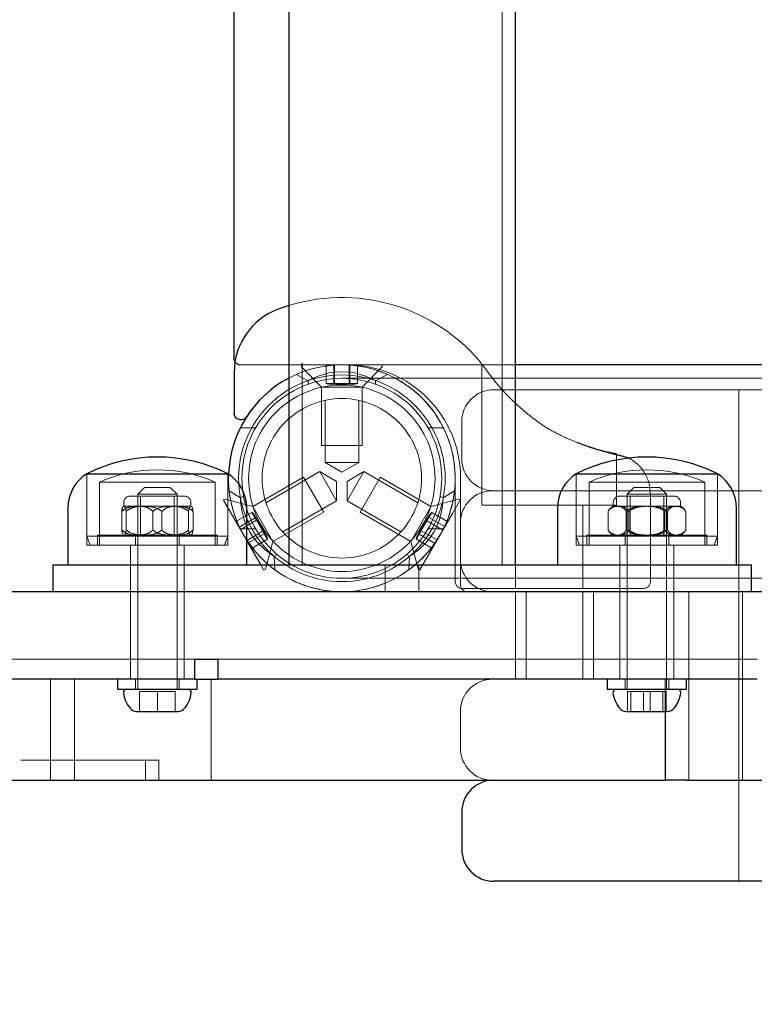
# Model space of a CAD drawing. Units: millimetres. Extents: x 18762 to 24789, y 30697 to 36858.
# Drawn here: x 20773 to 20882, y 32573 to 32720 of the extents above; entities that cross this region are included whole.
import ezdxf

# ---------------------------------------------------------------- set-up
doc = ezdxf.new("R2010")
doc.units = ezdxf.units.MM
doc.header["$LTSCALE"] = 200
doc.linetypes.add('HIDDEN', pattern=[1.905, 1.27, -0.635])
doc.layers.add('OTWORY_MONTAŻOWE', color=1, linetype='Continuous')

msp = doc.modelspace()

# ---------------------------------------------------------------- linework, layer by layer
at = {"color": 7, "linetype": 'Continuous', "lineweight": 25}
for p, q in [((20813.06, 33430.67), (20813.06, 32638.67)), ((20846.76, 32638.67), (20846.76, 33430.67)), ((20804.91, 32784.67), (20804.91, 32669.37)), ((20813.06, 32677.18), (20811.4, 32676.61)), ((20804.96, 32667.26), (20804.96, 32661.19)), ((20900.46, 32668.37), (20846.76, 32668.37)), ((20783.04, 32652.17), (20804.04, 32652.17)), ((20855.79, 32652.17), (20876.79, 32652.17)), ((20780.24, 32647.1), (20780.24, 32638.67)), ((20806.84, 32638.67), (20806.84, 32647.1)), ((20852.99, 32647.1), (20852.99, 32638.67)), ((20879.59, 32638.67), (20879.59, 32647.1)), ((20808.92, 32638.67), (20806.84, 32642.27)), ((20777.99, 32638.67), (20777.99, 32634.67)), ((20777.99, 32638.67), (20781.21, 32638.67)), ((20781.21, 32638.67), (20866.54, 32638.67)), ((20809.79, 32638.67), (20809.84, 32638.86)), ((20866.54, 32638.67), (20880.13, 32638.67)), ((20880.13, 32638.67), (20881.83, 32638.67)), ((20881.83, 32634.67), (20881.83, 32638.67)), ((21000.92, 32634.67), (20719.43, 32634.67)), ((20799.1, 32624.67), (20802.57, 32624.67)), ((20799.1, 32621.67), (20799.1, 32624.67)), ((20802.57, 32621.67), (20802.57, 32624.67)), ((20799.1, 32621.67), (20743.73, 32621.67)), ((20787.64, 32621.67), (20787.64, 32620.17)), ((20799.1, 32621.67), (20802.57, 32621.67)), ((20799.44, 32620.17), (20799.44, 32621.67)), ((20882.68, 32621.67), (20802.57, 32621.67)), ((20860.39, 32621.67), (20860.39, 32620.17)), ((20872.19, 32620.17), (20872.19, 32621.67)), ((20787.64, 32620.17), (20799.44, 32620.17)), ((20860.39, 32620.17), (20872.19, 32620.17)), ((20790.47, 32616.87), (20790.88, 32616.87)), ((20790.88, 32616.87), (20793.54, 32616.87)), ((20793.54, 32616.87), (20796.2, 32616.87)), ((20796.2, 32616.87), (20796.62, 32616.87)), ((20863.21, 32616.87), (20863.4, 32616.87)), ((20863.4, 32616.87), (20865.77, 32616.87)), ((20865.77, 32616.87), (20868.66, 32616.87)), ((20868.66, 32616.87), (20869.36, 32616.87)), ((20869.02, 32616.87), (20869.02, 32606.67)), ((20656.51, 32606.67), (20869.02, 32606.67)), ((20872.2, 32606.67), (20869.02, 32606.67)), ((20872.2, 32606.67), (20957.92, 32606.67)), ((20838.78, 32601.92), (20838.78, 32596.42)), ((21403.66, 32591.67), (20843.53, 32591.67))]:
    msp.add_line(p, q, dxfattribs=at)
at = {"color": 7, "linetype": 'HIDDEN', "lineweight": 18}
for p, q in [((20815.06, 33430.67), (20815.06, 32638.67)), ((20844.76, 32638.67), (20844.76, 33430.67)), ((20805.91, 32668.37), (20820.96, 32668.37)), ((20814.96, 32668.32), (20814.96, 32668.09)), ((20814.97, 32668.05), (20817.96, 32665.07)), ((20818.65, 32665.62), (20818.65, 32668.37)), ((20819.76, 32665.62), (20819.76, 32668.37)), ((20819.85, 32665.62), (20819.85, 32668.37)), ((20846.76, 32668.37), (20820.96, 32668.37)), ((20822.07, 32665.62), (20822.07, 32668.37)), ((20822.15, 32665.62), (20822.15, 32668.37)), ((20823.27, 32665.62), (20823.27, 32668.37)), ((20823.96, 32665.07), (20826.94, 32668.05)), ((20826.96, 32668.09), (20826.96, 32668.32)), ((20841.76, 32668.47), (20841.76, 32647.52)), ((20814.18, 32666.95), (20815.96, 32666.01)), ((20815.96, 32666.01), (20815.96, 32665.53)), ((20818.65, 32665.62), (20819.85, 32665.62)), ((20819.85, 32665.62), (20822.15, 32665.62)), ((20900.46, 32666.37), (20820.96, 32666.37)), ((20822.15, 32665.62), (20823.27, 32665.62)), ((20825.96, 32666.01), (20827.73, 32666.95)), ((20825.96, 32665.5), (20825.96, 32666.01)), ((20823.96, 32665.07), (20817.96, 32665.07)), ((20817.96, 32665.07), (20817.96, 32656.37)), ((20823.96, 32656.37), (20823.96, 32665.07)), ((20843.53, 32664.67), (21403.66, 32664.67)), ((20879.97, 32664.67), (20879.97, 32649.67)), ((20818.46, 32663.11), (20818.46, 32653.87)), ((20823.46, 32653.87), (20823.46, 32663.1)), ((20838.78, 32659.92), (20838.78, 32654.42)), ((20808.14, 32659.02), (20805.87, 32659.02)), ((20836.05, 32659.02), (20833.77, 32659.02)), ((20857.58, 32656.23), (20856.02, 32656.82)), ((20823.96, 32656.37), (20817.96, 32656.37)), ((20858.39, 32655.97), (20857.58, 32656.23)), ((20858.58, 32655.92), (20858.42, 32655.96)), ((20820.96, 32653.87), (20818.46, 32653.87)), ((20818.46, 32653.87), (20820.96, 32652.42)), ((20823.46, 32653.87), (20820.96, 32653.87)), ((20820.96, 32652.42), (20823.46, 32653.87)), ((20861.55, 32655.2), (20861.29, 32655.25)), ((20861.76, 32647.52), (20861.76, 32655.18)), ((20817.67, 32652.51), (20809.67, 32647.89)), ((20817.67, 32652.51), (20818.92, 32650.34)), ((20820.17, 32651.06), (20817.67, 32652.51)), ((20824.24, 32652.51), (20821.74, 32651.06)), ((20822.99, 32650.34), (20824.24, 32652.51)), ((20832.24, 32647.89), (20824.24, 32652.51)), ((20783.04, 32652.17), (20783.04, 32642.94)), ((20783.04, 32652.17), (20783.04, 32641.57)), ((20784.94, 32650.96), (20801.11, 32650.96)), ((20784.94, 32650.96), (20784.94, 32641.57)), ((20801.11, 32650.96), (20802.14, 32650.96)), ((20802.14, 32641.57), (20802.14, 32650.96)), ((20804.04, 32642.94), (20804.04, 32652.17)), ((20804.04, 32641.57), (20804.04, 32652.17)), ((20804.12, 32652.12), (20804.11, 32651.52)), ((20815.26, 32651.69), (20807.72, 32647.34)), ((20815.26, 32651.69), (20818.26, 32646.5)), ((20820.17, 32648.18), (20820.17, 32651.06)), ((20821.74, 32651.06), (20821.74, 32648.18)), ((20826.09, 32650.71), (20826.66, 32651.69)), ((20834.19, 32647.34), (20826.66, 32651.69)), ((20837.81, 32636.17), (20837.81, 32651.52)), ((20838.61, 32651.52), (20838.61, 32635.67)), ((20855.79, 32652.17), (20855.79, 32642.94)), ((20855.79, 32652.17), (20855.79, 32641.57)), ((20857.69, 32650.96), (20874.89, 32650.96)), ((20857.69, 32650.96), (20857.69, 32641.57)), ((20874.89, 32641.57), (20874.89, 32650.96)), ((20876.79, 32642.94), (20876.79, 32652.17)), ((20876.79, 32641.57), (20876.79, 32652.17)), ((20791.62, 32650.17), (20790.62, 32649.17)), ((20791.62, 32650.17), (20793.54, 32650.17)), ((20793.54, 32650.17), (20795.47, 32650.17)), ((20796.47, 32649.17), (20795.47, 32650.17)), ((20805.91, 32648.6), (20804.21, 32649.67)), ((20818.92, 32650.34), (20820.17, 32648.18)), ((20821.74, 32648.18), (20822.99, 32650.34)), ((20823.66, 32646.5), (20826.09, 32650.71)), ((20837.71, 32649.67), (20836.01, 32648.6)), ((20843.34, 32649.67), (21113.4, 32649.67)), ((21403.66, 32649.67), (20843.53, 32649.67)), ((20864.36, 32650.17), (20863.36, 32649.17)), ((20864.36, 32650.17), (20868.21, 32650.17)), ((20869.21, 32649.17), (20868.21, 32650.17)), ((20879.97, 32649.67), (20879.97, 32634.67)), ((20789.54, 32648.87), (20791.95, 32648.87)), ((20793.54, 32649.17), (20790.62, 32649.17)), ((20790.62, 32649.17), (20790.62, 32620.17)), ((20791.04, 32648.87), (20791.04, 32643.07)), ((20791.95, 32648.87), (20797.54, 32648.87)), ((20796.47, 32649.17), (20793.54, 32649.17)), ((20796.04, 32643.07), (20796.04, 32648.87)), ((20796.47, 32620.17), (20796.47, 32649.17)), ((20806.84, 32642.27), (20803.39, 32648.25)), ((20803.61, 32648.43), (20803.41, 32648.31)), ((20807.72, 32647.34), (20803.64, 32648.43)), ((20806.35, 32648.86), (20805.91, 32648.6)), ((20812.17, 32643.56), (20820.17, 32648.18)), ((20821.74, 32648.18), (20829.74, 32643.56)), ((20838.27, 32648.43), (20834.19, 32647.34)), ((20836.01, 32648.6), (20835.59, 32648.84)), ((20838.52, 32648.25), (20837.4, 32646.3)), ((20838.51, 32648.31), (20838.31, 32648.43)), ((20862.29, 32648.87), (20870.29, 32648.87)), ((20863.55, 32649.17), (20863.36, 32649.17)), ((20863.36, 32649.17), (20863.36, 32620.17)), ((20869.21, 32649.17), (20863.55, 32649.17)), ((20863.79, 32648.87), (20863.79, 32643.07)), ((20866.81, 32636.17), (20866.81, 32649.23)), ((20868.79, 32643.07), (20868.79, 32648.87)), ((20869.21, 32620.17), (20869.21, 32649.17)), ((20788.25, 32646.59), (20788.25, 32643.84)), ((20788.54, 32647.87), (20788.54, 32647.37)), ((20788.54, 32647.37), (20788.57, 32647.37)), ((20788.57, 32647.37), (20791.55, 32647.37)), ((20788.9, 32646.59), (20788.9, 32643.84)), ((20791.55, 32647.37), (20796.51, 32647.37)), ((20792.89, 32646.59), (20792.89, 32643.84)), ((20794.19, 32646.59), (20794.19, 32643.84)), ((20796.51, 32647.37), (20798.54, 32647.37)), ((20798.18, 32646.59), (20798.18, 32643.84)), ((20798.54, 32647.37), (20798.54, 32647.87)), ((20798.84, 32646.59), (20798.84, 32643.84)), ((20807.72, 32647.34), (20810.72, 32642.15)), ((20833.62, 32646.36), (20834.19, 32647.34)), ((20861.76, 32647.52), (20841.76, 32647.52)), ((20846.76, 32647.52), (20846.76, 32635.17)), ((20856.76, 32635.17), (20856.76, 32647.52)), ((20860.52, 32646.59), (20860.52, 32643.84)), ((20861.29, 32647.87), (20861.29, 32647.37)), ((20861.29, 32647.37), (20861.86, 32647.37)), ((20861.86, 32647.37), (20866.09, 32647.37)), ((20863.2, 32646.59), (20863.2, 32643.84)), ((20863.6, 32646.59), (20863.6, 32643.84)), ((20866.09, 32647.37), (20870.51, 32647.37)), ((20868.97, 32646.59), (20868.97, 32643.84)), ((20869.37, 32646.59), (20869.37, 32643.84)), ((20870.51, 32647.37), (20871.29, 32647.37)), ((20871.29, 32647.37), (20871.29, 32647.87)), ((20872.06, 32646.59), (20872.06, 32643.84)), ((20807.6, 32646.46), (20805.22, 32645.08)), ((20808.06, 32645.65), (20805.68, 32644.27)), ((20808.28, 32645.28), (20805.9, 32643.9)), ((20808.28, 32645.28), (20807.6, 32646.46)), ((20809.43, 32643.29), (20808.28, 32645.28)), ((20810.72, 32642.15), (20818.26, 32646.5)), ((20823.66, 32646.5), (20831.19, 32642.15)), ((20831.19, 32642.15), (20833.62, 32646.36)), ((20837.4, 32646.3), (20832.57, 32637.94)), ((20833.89, 32645.71), (20832.74, 32643.73)), ((20833.59, 32645.2), (20835.97, 32643.83)), ((20834.31, 32646.45), (20833.89, 32645.71)), ((20833.89, 32645.71), (20836.27, 32644.34)), ((20834.31, 32646.45), (20836.69, 32645.07)), ((20808.14, 32644.02), (20805.87, 32644.02)), ((20809.21, 32643.66), (20806.83, 32642.29)), ((20832.74, 32643.73), (20832.03, 32642.49)), ((20832.74, 32643.73), (20835.13, 32642.36)), ((20836.05, 32644.02), (20833.77, 32644.02)), ((20838.59, 32644.92), (20838.59, 32639.42)), ((20783.04, 32642.94), (20802.78, 32642.94)), ((20783.04, 32642.94), (20783.54, 32641.57)), ((20784.66, 32643.07), (20784.64, 32643.07)), ((20784.64, 32643.07), (20784.64, 32641.57)), ((20802.44, 32643.07), (20784.66, 32643.07)), ((20790.29, 32643.07), (20790.29, 32641.57)), ((20796.79, 32641.57), (20796.79, 32643.07)), ((20802.44, 32641.57), (20802.44, 32643.07)), ((20802.78, 32642.94), (20804.04, 32642.94)), ((20803.54, 32641.57), (20804.04, 32642.94)), ((20809.43, 32643.29), (20807.05, 32641.91)), ((20809.89, 32642.48), (20807.51, 32641.1)), ((20809.89, 32642.48), (20809.43, 32643.29)), ((20832.03, 32642.49), (20834.41, 32641.11)), ((20832.45, 32643.22), (20834.83, 32641.85)), ((20855.79, 32642.94), (20876.79, 32642.94)), ((20855.79, 32642.94), (20856.29, 32641.57)), ((20875.19, 32643.07), (20857.39, 32643.07)), ((20857.39, 32643.07), (20857.39, 32641.57)), ((20861.79, 32643.09), (20862.06, 32643.07)), ((20863.04, 32643.07), (20863.04, 32641.57)), ((20869.54, 32641.57), (20869.54, 32643.07)), ((20875.19, 32641.57), (20875.19, 32643.07)), ((20876.29, 32641.57), (20876.79, 32642.94)), ((20804.04, 32641.57), (20783.04, 32641.57)), ((20789.54, 32641.57), (20789.54, 32638.67)), ((20797.54, 32638.67), (20797.54, 32641.57)), ((20809.84, 32638.86), (20810.72, 32642.15)), ((20831.19, 32642.15), (20832.28, 32638.07)), ((20876.79, 32641.57), (20855.79, 32641.57)), ((20862.29, 32641.57), (20862.29, 32638.67)), ((20870.29, 32638.67), (20870.29, 32641.57)), ((20810.91, 32639.94), (20811.33, 32640.18)), ((20810.98, 32637.94), (20810.91, 32639.94)), ((20830.57, 32640.2), (20831.01, 32639.94)), ((20831.01, 32639.94), (20830.93, 32637.94)), ((20789.54, 32638.67), (20789.54, 32634.67)), ((20797.54, 32634.67), (20797.54, 32638.67)), ((20809.34, 32637.94), (20808.92, 32638.67)), ((20809.41, 32637.92), (20809.61, 32638.04)), ((20809.63, 32638.07), (20809.79, 32638.67)), ((20827.41, 32638.67), (20827.41, 32634.67)), ((20832.31, 32638.04), (20832.51, 32637.92)), ((20832.41, 32634.67), (20832.41, 32638.67)), ((20862.29, 32638.67), (20862.29, 32634.67)), ((20870.29, 32634.67), (20870.29, 32638.67)), ((20820.96, 32636.67), (20900.46, 32636.67)), ((20838.81, 32635.17), (20851.81, 32635.17)), ((20789.54, 32634.67), (20789.54, 32621.67)), ((20797.54, 32621.67), (20797.54, 32634.67)), ((20846.76, 32634.67), (20846.76, 32621.67)), ((20848.37, 32634.67), (20848.37, 32621.67)), ((20856.76, 32621.67), (20856.76, 32634.67)), ((20858.37, 32621.67), (20858.37, 32634.67)), ((20862.29, 32634.67), (20862.29, 32621.67)), ((20870.29, 32621.67), (20870.29, 32634.67)), ((20872.51, 32634.67), (20872.51, 32621.67)), ((20879.97, 32634.67), (20879.97, 32621.67)), ((20880.51, 32621.67), (20880.51, 32634.67)), ((20743.73, 32624.67), (20799.1, 32624.67)), ((20802.57, 32624.67), (20882.68, 32624.67)), ((20777.68, 32621.67), (20777.68, 32606.67)), ((20781.22, 32606.67), (20781.22, 32621.67)), ((20790.29, 32621.67), (20790.29, 32620.17)), ((20796.79, 32620.17), (20796.79, 32621.67)), ((20801.52, 32606.67), (20801.52, 32621.67)), ((20863.04, 32621.67), (20863.04, 32620.17)), ((20869.02, 32621.67), (20869.02, 32616.87)), ((20869.54, 32620.17), (20869.54, 32621.67)), ((20872.51, 32621.67), (20872.51, 32606.67)), ((20879.97, 32621.67), (20879.97, 32606.67)), ((20880.51, 32606.67), (20880.51, 32621.67)), ((20793.54, 32619.87), (20790.88, 32619.87)), ((20790.88, 32619.87), (20790.88, 32616.87)), ((20796.2, 32619.87), (20793.54, 32619.87)), ((20793.54, 32619.87), (20793.54, 32616.87)), ((20796.2, 32619.87), (20796.2, 32616.87)), ((20865.77, 32619.87), (20863.4, 32619.87)), ((20863.4, 32619.87), (20863.4, 32616.87)), ((20863.92, 32619.87), (20863.92, 32616.87)), ((20865.77, 32619.87), (20865.77, 32616.87)), ((20868.66, 32619.87), (20865.77, 32619.87)), ((20866.8, 32619.87), (20866.8, 32616.87)), ((20868.66, 32619.87), (20868.66, 32616.87)), ((20869.17, 32619.87), (20868.66, 32619.87)), ((20869.17, 32619.87), (20869.17, 32616.87)), ((20838.59, 32616.92), (20838.59, 32611.42)), ((20780.3, 32609.67), (20773.24, 32609.67)), ((20793.78, 32609.67), (20780.3, 32609.67)), ((20791.78, 32606.67), (20791.78, 32609.67)), ((20793.78, 32606.67), (20793.78, 32609.67)), ((20879.97, 32606.67), (20879.97, 32591.67))]:
    msp.add_line(p, q, dxfattribs=at)
at = {"color": 7, "linetype": 'HIDDEN', "lineweight": 18, "flags": 128}
for points in [[(20817.42, 32666.69), (20816.34, 32666.22), (20816.05, 32666.07), (20815.96, 32666.01), (20816.05, 32666.07), (20816.34, 32666.22), (20817.42, 32666.69), (20819.03, 32667.16), (20819.97, 32667.3), (20820.96, 32667.35), (20821.94, 32667.3), (20822.88, 32667.16), (20824.49, 32666.69), (20825.57, 32666.22), (20825.86, 32666.07), (20825.96, 32666.01), (20825.96, 32666.01)], [(20810.81, 32640), (20810.81, 32640), (20810.91, 32639.94), (20810.81, 32640), (20810.54, 32640.17), (20809.58, 32640.87), (20808.38, 32642.03), (20807.78, 32642.77), (20807.25, 32643.6), (20806.8, 32644.48), (20806.45, 32645.37), (20806.05, 32646.99), (20805.92, 32648.16), (20805.91, 32648.49), (20805.91, 32648.6), (20805.91, 32648.6)], [(20835.87, 32647), (20835.99, 32648.17), (20836.01, 32648.49), (20836.01, 32648.6), (20836.01, 32648.49), (20835.99, 32648.17), (20835.87, 32647), (20835.46, 32645.37), (20835.12, 32644.48), (20834.66, 32643.6), (20834.13, 32642.78), (20833.54, 32642.03), (20832.33, 32640.87), (20831.38, 32640.17), (20831.1, 32640), (20831.01, 32639.94), (20831.01, 32639.94)]]:
    msp.add_lwpolyline(points, dxfattribs=at)
at = {"color": 7, "linetype": 'HIDDEN', "lineweight": 18}
for radius in [15.35, 14.85, 13.85, 11.85]:
    msp.add_circle((20820.96, 32651.52), radius, dxfattribs=at)
for centre, radius, start, end in [((20820.96, 32651.52), 26.85, 35.6698, 107.0951), ((20805.91, 32669.37), 1, 213.3239, 270), ((20820.96, 32651.52), 16.85, 229.6949, 117.9314), ((20820.96, 32651.52), 16.85, 0, 117.9314), ((20815.01, 32668.32), 0.05, 90, 180), ((20815.01, 32668.09), 0.05, 180, 225), ((20821.76, 32651.52), 16.85, 0, 90), ((20826.91, 32668.32), 0.05, 0, 90), ((20826.91, 32668.09), 0.05, 315, 0), ((20867.14, 32684.67), 30, 215.6698, 228.8441), ((20843.53, 32659.92), 4.75, 90, 180), ((20843.53, 32654.42), 4.75, 180, 270), ((20793.54, 32631.37), 21.4, 66.3049, 113.6951), ((20866.29, 32631.37), 21.4, 66.3049, 113.6951), ((20820.96, 32651.52), 16.85, 177.956, 213.0983), ((20820.96, 32651.52), 16.85, 180, 213.0983), ((20820.96, 32651.52), 16.85, 229.6949, 0), ((20843.34, 32644.92), 4.75, 90, 180), ((20789.54, 32647.87), 1, 90, 180), ((20797.54, 32647.87), 1, 0, 90), ((20803.43, 32648.27), 0.05, 120, 210), ((20803.63, 32648.39), 0.05, 75, 120), ((20838.28, 32648.39), 0.05, 60, 105), ((20838.48, 32648.27), 0.05, 330, 60), ((20862.29, 32647.87), 1, 90, 180), ((20870.29, 32647.87), 1, 0, 90), ((20789.51, 32645.62), 2, 119.1289, 120.2642), ((20797.57, 32645.62), 2, 59.724, 60.8711), ((20862.26, 32645.62), 2, 119.1289, 144.4749), ((20870.31, 32645.62), 2, 35.4978, 60.8711), ((20862.26, 32644.82), 2, 215.3042, 240.8711), ((20870.31, 32644.82), 2, 299.1289, 324.6764), ((20789.51, 32644.82), 2, 239.317, 240.8711), ((20797.57, 32644.82), 2, 299.1289, 300.7133), ((20843.34, 32639.42), 4.75, 180, 270), ((20809.38, 32637.97), 0.05, 210, 300), ((20809.58, 32638.08), 0.05, 300, 345), ((20832.33, 32638.08), 0.05, 195, 240), ((20832.53, 32637.97), 0.05, 240, 330), ((20838.81, 32636.17), 1, 180, 270), ((20839.61, 32635.67), 1, 180, 270), ((20865.81, 32636.17), 1, 270, 0), ((20843.34, 32616.92), 4.75, 90, 180), ((20843.34, 32611.42), 4.75, 180, 270)]:
    msp.add_arc(centre, radius, start, end, dxfattribs=at)
at = {"color": 7, "linetype": 'Continuous', "lineweight": 25}
for centre, radius, start, end in [((20814.96, 32667.26), 10, 110.8598, 180), ((20805.91, 32669.37), 1, 180, 213.3239), ((20820.96, 32651.52), 16.85, 117.9314, 177.956), ((20793.54, 32631.37), 23.3, 63.215, 116.785), ((20866.29, 32631.37), 23.3, 63.215, 116.785), ((20786.23, 32647.1), 5.99, 122.1864, 180), ((20800.85, 32647.1), 5.99, 0, 57.8136), ((20858.98, 32647.1), 5.99, 122.1864, 180), ((20873.6, 32647.1), 5.99, 0, 57.8136), ((20820.96, 32651.52), 16.85, 213.0983, 229.6949), ((20788.97, 32619.7), 0.471, 90, 186.9281), ((20792.85, 32620.17), 4.38, 186.9281, 219.7374), ((20794.24, 32620.17), 4.38, 320.2626, 353.0719), ((20798.12, 32619.7), 0.471, 353.0719, 90), ((20861.71, 32619.7), 0.471, 90, 186.9281), ((20865.59, 32620.17), 4.38, 186.9281, 219.7374), ((20866.98, 32620.17), 4.38, 320.2626, 353.0719), ((20870.86, 32619.7), 0.471, 353.0719, 90), ((20790.55, 32618.26), 1.39, 219.7374, 266.5839), ((20796.53, 32618.26), 1.39, 273.4161, 320.2626), ((20863.3, 32618.26), 1.39, 219.7374, 266.5839), ((20869.28, 32618.26), 1.39, 273.4161, 320.2626), ((20843.53, 32601.92), 4.75, 90, 180), ((20843.53, 32596.42), 4.75, 180, 270)]:
    msp.add_arc(centre, radius, start, end, dxfattribs=at)
at = {"color": 7, "linetype": 'HIDDEN', "lineweight": 18}
for points, knots in [([(20820.96, 32665.47), (20820.36, 32665.47), (20819.63, 32665.47), (20818.86, 32665.54), (20818.7, 32665.58), (20818.66, 32665.6), (20818.65, 32665.61), (20818.65, 32665.62)], [0, 0, 0, 0, 0.776539, 0.941959, 0.981607, 0.992054, 1, 1, 1, 1]), ([(20819.76, 32665.62), (20819.76, 32665.61), (20819.77, 32665.6), (20819.79, 32665.58), (20819.83, 32665.56), (20819.96, 32665.52), (20820.34, 32665.47), (20820.69, 32665.47), (20820.96, 32665.47)], [0, 0, 0, 0, 0.009373, 0.022165, 0.050109, 0.125336, 0.342875, 1, 1, 1, 1]), ([(20819.85, 32665.62), (20819.85, 32665.61), (20819.85, 32665.6), (20819.87, 32665.58), (20819.91, 32665.56), (20820.03, 32665.52), (20820.38, 32665.47), (20820.71, 32665.47), (20820.96, 32665.47)], [0, 0, 0, 0, 0.009373, 0.022165, 0.050109, 0.125336, 0.342875, 1, 1, 1, 1]), ([(20822.15, 32665.62), (20822.15, 32665.61), (20822.15, 32665.6), (20822.13, 32665.58), (20822.08, 32665.56), (20821.95, 32665.52), (20821.57, 32665.47), (20821.22, 32665.47), (20820.96, 32665.47)], [0, 0, 0, 0, 0.009373, 0.022165, 0.050109, 0.125336, 0.342875, 1, 1, 1, 1]), ([(20822.07, 32665.62), (20822.07, 32665.61), (20822.06, 32665.6), (20822.04, 32665.58), (20822, 32665.56), (20821.88, 32665.52), (20821.53, 32665.47), (20821.2, 32665.47), (20820.96, 32665.47)], [0, 0, 0, 0, 0.009373, 0.022165, 0.050109, 0.125336, 0.342875, 1, 1, 1, 1]), ([(20823.27, 32665.62), (20823.26, 32665.61), (20823.25, 32665.6), (20823.21, 32665.58), (20823.13, 32665.56), (20822.88, 32665.52), (20822.14, 32665.47), (20821.47, 32665.47), (20820.96, 32665.47)], [0, 0, 0, 0, 0.009373, 0.022165, 0.050109, 0.125336, 0.342875, 1, 1, 1, 1]), ([(20854.35, 32657.49), (20853.44, 32657.92), (20851.87, 32658.67), (20849.79, 32660.09), (20848.4, 32661.21), (20847.63, 32661.88), (20847.4, 32662.08)], [0, 0, 0, 0, 0.356734, 0.618228, 0.887235, 1, 1, 1, 1]), ([(20854.35, 32657.49), (20855.23, 32657.12), (20856.35, 32656.65), (20857.35, 32656.31), (20857.57, 32656.24)], [0, 0, 0, 0, 0.783634, 1, 1, 1, 1]), ([(20857.53, 32656.24), (20857.36, 32656.3), (20857, 32656.42), (20856.62, 32656.57), (20856.42, 32656.65)], [0, 0, 0, 0, 0.473301, 1, 1, 1, 1]), ([(20863.82, 32654.42), (20863.56, 32654.51), (20863.06, 32654.69), (20861.01, 32655.17), (20859.01, 32655.72), (20857.79, 32656.15), (20857.53, 32656.24)], [0, 0, 0, 0, 0.3371439, 0.6463462, 0.9233762, 1, 1, 1, 1]), ([(20857.57, 32656.24), (20857.85, 32656.14), (20858.58, 32655.91), (20860, 32655.51), (20861.28, 32655.24), (20861.48, 32655.21), (20861.55, 32655.2)], [0, 0, 0, 0, 0.130721, 0.339672, 0.777364, 1, 1, 1, 1]), ([(20857.57, 32656.24), (20857.96, 32656.11), (20859.2, 32655.71), (20860.77, 32655.34), (20861.76, 32655.16), (20861.65, 32655.17), (20861.62, 32655.18)], [0, 0, 0, 0, 0.161504, 0.507691, 0.849628, 1, 1, 1, 1]), ([(20863.81, 32654.42), (20863.6, 32654.51), (20863.21, 32654.68), (20861.9, 32655.02), (20860.45, 32655.38), (20859.32, 32655.7), (20858.87, 32655.84)], [0, 0, 0, 0, 0.297413, 0.57453, 0.827972, 1, 1, 1, 1]), ([(20866.8, 32649.23), (20866.76, 32649.75), (20866.69, 32650.8), (20866.05, 32652.25), (20865.11, 32653.53), (20864.25, 32654.12), (20863.81, 32654.42)], [0, 0, 0, 0, 0.249967, 0.499996, 0.750061, 1, 1, 1, 1]), ([(20788.25, 32646.59), (20788.27, 32646.76), (20788.35, 32647.19), (20788.46, 32647.34), (20788.55, 32647.36), (20788.57, 32647.37)], [0, 0, 0, 0, 0.282729, 0.755083, 1, 1, 1, 1]), ([(20790.57, 32647.37), (20790.18, 32647.35), (20789.52, 32647.31), (20788.72, 32647.03), (20788.37, 32646.71), (20788.25, 32646.59)], [0, 0, 0, 0, 0.477692, 0.810424, 1, 1, 1, 1]), ([(20788.57, 32647.37), (20788.63, 32647.35), (20788.72, 32647.31), (20788.83, 32647.03), (20788.88, 32646.71), (20788.9, 32646.59)], [0, 0, 0, 0, 0.477692, 0.810424, 1, 1, 1, 1]), ([(20788.9, 32646.59), (20788.95, 32646.64), (20789.21, 32646.88), (20790.01, 32647.25), (20790.88, 32647.36), (20791.47, 32647.37), (20791.55, 32647.37)], [0, 0, 0, 0, 0.073458, 0.36042, 0.920136, 1, 1, 1, 1]), ([(20792.89, 32646.59), (20792.7, 32646.76), (20792.18, 32647.19), (20791.35, 32647.34), (20790.77, 32647.36), (20790.57, 32647.37)], [0, 0, 0, 0, 0.2827286, 0.7550831, 1, 1, 1, 1]), ([(20791.55, 32647.37), (20792.17, 32647.34), (20793.06, 32647.29), (20793.92, 32646.85), (20794.16, 32646.63), (20794.19, 32646.59)], [0, 0, 0, 0, 0.664783, 0.94506, 1, 1, 1, 1]), ([(20795.53, 32647.37), (20794.91, 32647.34), (20794.03, 32647.29), (20793.16, 32646.85), (20792.93, 32646.63), (20792.89, 32646.59)], [0, 0, 0, 0, 0.664783, 0.94506, 1, 1, 1, 1]), ([(20794.19, 32646.59), (20794.39, 32646.76), (20794.9, 32647.19), (20795.73, 32647.34), (20796.32, 32647.36), (20796.51, 32647.37)], [0, 0, 0, 0, 0.282729, 0.755083, 1, 1, 1, 1]), ([(20798.18, 32646.59), (20798.13, 32646.64), (20797.87, 32646.88), (20797.07, 32647.25), (20796.2, 32647.36), (20795.61, 32647.37), (20795.53, 32647.37)], [0, 0, 0, 0, 0.0734581, 0.3604199, 0.920136, 1, 1, 1, 1]), ([(20796.51, 32647.37), (20796.9, 32647.35), (20797.56, 32647.31), (20798.37, 32647.03), (20798.71, 32646.71), (20798.84, 32646.59)], [0, 0, 0, 0, 0.477692, 0.810424, 1, 1, 1, 1]), ([(20798.51, 32647.37), (20798.45, 32647.35), (20798.36, 32647.31), (20798.25, 32647.03), (20798.2, 32646.71), (20798.18, 32646.59)], [0, 0, 0, 0, 0.477692, 0.810424, 1, 1, 1, 1]), ([(20798.84, 32646.59), (20798.81, 32646.76), (20798.74, 32647.19), (20798.62, 32647.34), (20798.54, 32647.36), (20798.51, 32647.37)], [0, 0, 0, 0, 0.282729, 0.755083, 1, 1, 1, 1]), ([(20860.52, 32646.59), (20860.54, 32646.64), (20860.68, 32646.88), (20861.08, 32647.25), (20861.52, 32647.36), (20861.82, 32647.37), (20861.86, 32647.37)], [0, 0, 0, 0, 0.0734581, 0.3604199, 0.920136, 1, 1, 1, 1]), ([(20862.06, 32647.37), (20861.8, 32647.35), (20861.36, 32647.31), (20860.83, 32647.03), (20860.6, 32646.71), (20860.52, 32646.59)], [0, 0, 0, 0, 0.477692, 0.810424, 1, 1, 1, 1]), ([(20861.86, 32647.37), (20862.18, 32647.34), (20862.63, 32647.29), (20863.06, 32646.85), (20863.18, 32646.63), (20863.2, 32646.59)], [0, 0, 0, 0, 0.664783, 0.94506, 1, 1, 1, 1]), ([(20863.6, 32646.59), (20863.47, 32646.76), (20863.13, 32647.19), (20862.58, 32647.34), (20862.19, 32647.36), (20862.06, 32647.37)], [0, 0, 0, 0, 0.282729, 0.755083, 1, 1, 1, 1]), ([(20863.2, 32646.59), (20863.44, 32646.76), (20864.08, 32647.19), (20865.12, 32647.34), (20865.84, 32647.36), (20866.09, 32647.37)], [0, 0, 0, 0, 0.282729, 0.755083, 1, 1, 1, 1]), ([(20866.49, 32647.37), (20866, 32647.35), (20865.18, 32647.31), (20864.18, 32647.03), (20863.76, 32646.71), (20863.6, 32646.59)], [0, 0, 0, 0, 0.477692, 0.810424, 1, 1, 1, 1]), ([(20866.09, 32647.37), (20866.57, 32647.35), (20867.39, 32647.31), (20868.39, 32647.03), (20868.82, 32646.71), (20868.97, 32646.59)], [0, 0, 0, 0, 0.477692, 0.810424, 1, 1, 1, 1]), ([(20869.37, 32646.59), (20869.13, 32646.76), (20868.49, 32647.19), (20867.46, 32647.34), (20866.73, 32647.36), (20866.49, 32647.37)], [0, 0, 0, 0, 0.282729, 0.755083, 1, 1, 1, 1]), ([(20868.97, 32646.59), (20869.1, 32646.76), (20869.44, 32647.19), (20870, 32647.34), (20870.38, 32647.36), (20870.51, 32647.37)], [0, 0, 0, 0, 0.282729, 0.755083, 1, 1, 1, 1]), ([(20870.71, 32647.37), (20870.4, 32647.34), (20869.95, 32647.29), (20869.51, 32646.85), (20869.39, 32646.63), (20869.37, 32646.59)], [0, 0, 0, 0, 0.664783, 0.94506, 1, 1, 1, 1]), ([(20870.51, 32647.37), (20870.77, 32647.35), (20871.21, 32647.31), (20871.74, 32647.03), (20871.97, 32646.71), (20872.06, 32646.59)], [0, 0, 0, 0, 0.477692, 0.810424, 1, 1, 1, 1]), ([(20872.06, 32646.59), (20872.03, 32646.64), (20871.9, 32646.88), (20871.49, 32647.25), (20871.05, 32647.36), (20870.75, 32647.37), (20870.71, 32647.37)], [0, 0, 0, 0, 0.0734581, 0.3604199, 0.920136, 1, 1, 1, 1]), ([(20807.6, 32646.46), (20807.6, 32646.45), (20807.62, 32646.45), (20807.65, 32646.43), (20807.72, 32646.37), (20807.87, 32646.17), (20808.28, 32645.56), (20808.62, 32644.98), (20808.88, 32644.54)], [0, 0, 0, 0, 0.009373, 0.022165, 0.050109, 0.125336, 0.342875, 1, 1, 1, 1]), ([(20808.06, 32645.65), (20808.07, 32645.65), (20808.08, 32645.65), (20808.11, 32645.64), (20808.16, 32645.61), (20808.26, 32645.5), (20808.52, 32645.15), (20808.72, 32644.8), (20808.88, 32644.54)], [0, 0, 0, 0, 0.009373, 0.022165, 0.050109, 0.125336, 0.342875, 1, 1, 1, 1]), ([(20808.28, 32645.28), (20808.28, 32645.28), (20808.3, 32645.28), (20808.32, 32645.27), (20808.36, 32645.26), (20808.44, 32645.19), (20808.63, 32644.96), (20808.77, 32644.72), (20808.88, 32644.54)], [0, 0, 0, 0, 0.009373, 0.022165, 0.050109, 0.125336, 0.342875, 1, 1, 1, 1]), ([(20834.31, 32646.45), (20834.3, 32646.44), (20834.29, 32646.44), (20834.25, 32646.42), (20834.19, 32646.36), (20834.03, 32646.16), (20833.63, 32645.56), (20833.29, 32644.98), (20833.04, 32644.54)], [0, 0, 0, 0, 0.009373, 0.022165, 0.050109, 0.125336, 0.342875, 1, 1, 1, 1]), ([(20833.89, 32645.71), (20833.88, 32645.71), (20833.87, 32645.71), (20833.84, 32645.7), (20833.79, 32645.67), (20833.68, 32645.55), (20833.41, 32645.18), (20833.2, 32644.82), (20833.04, 32644.54)], [0, 0, 0, 0, 0.009373, 0.022165, 0.050109, 0.125336, 0.342875, 1, 1, 1, 1]), ([(20833.59, 32645.2), (20833.59, 32645.2), (20833.57, 32645.21), (20833.55, 32645.2), (20833.51, 32645.19), (20833.44, 32645.13), (20833.26, 32644.92), (20833.13, 32644.7), (20833.04, 32644.54)], [0, 0, 0, 0, 0.009373, 0.022165, 0.050109, 0.125336, 0.342875, 1, 1, 1, 1]), ([(20788.41, 32643.2), (20788.37, 32643.28), (20788.31, 32643.41), (20788.26, 32643.73), (20788.25, 32643.84)], [0, 0, 0, 0, 0.637041, 1, 1, 1, 1]), ([(20788.25, 32643.84), (20788.44, 32643.68), (20788.95, 32643.25), (20789.79, 32643.1), (20790.37, 32643.08), (20790.57, 32643.07)], [0, 0, 0, 0, 0.282729, 0.755083, 1, 1, 1, 1]), ([(20788.9, 32643.84), (20788.87, 32643.68), (20788.8, 32643.25), (20788.68, 32643.1), (20788.6, 32643.08), (20788.57, 32643.07)], [0, 0, 0, 0, 0.282729, 0.755083, 1, 1, 1, 1]), ([(20791.55, 32643.07), (20790.92, 32643.1), (20790.04, 32643.15), (20789.18, 32643.59), (20788.94, 32643.81), (20788.9, 32643.84)], [0, 0, 0, 0, 0.664783, 0.94506, 1, 1, 1, 1]), ([(20790.57, 32643.07), (20790.96, 32643.09), (20791.62, 32643.13), (20792.42, 32643.41), (20792.76, 32643.73), (20792.89, 32643.84)], [0, 0, 0, 0, 0.477692, 0.810424, 1, 1, 1, 1]), ([(20794.19, 32643.84), (20794.14, 32643.79), (20793.88, 32643.56), (20793.08, 32643.18), (20792.22, 32643.07), (20791.62, 32643.07), (20791.55, 32643.07)], [0, 0, 0, 0, 0.073458, 0.36042, 0.920136, 1, 1, 1, 1]), ([(20792.89, 32643.84), (20792.94, 32643.79), (20793.2, 32643.56), (20794, 32643.18), (20794.87, 32643.07), (20795.46, 32643.07), (20795.53, 32643.07)], [0, 0, 0, 0, 0.073458, 0.36042, 0.920136, 1, 1, 1, 1]), ([(20796.51, 32643.07), (20796.13, 32643.09), (20795.47, 32643.13), (20794.66, 32643.41), (20794.32, 32643.73), (20794.19, 32643.84)], [0, 0, 0, 0, 0.477692, 0.810424, 1, 1, 1, 1]), ([(20795.53, 32643.07), (20796.16, 32643.1), (20797.04, 32643.15), (20797.91, 32643.59), (20798.14, 32643.81), (20798.18, 32643.84)], [0, 0, 0, 0, 0.664783, 0.94506, 1, 1, 1, 1]), ([(20798.84, 32643.84), (20798.64, 32643.68), (20798.13, 32643.25), (20797.3, 32643.1), (20796.71, 32643.08), (20796.51, 32643.07)], [0, 0, 0, 0, 0.282729, 0.755083, 1, 1, 1, 1]), ([(20798.18, 32643.84), (20798.21, 32643.68), (20798.28, 32643.25), (20798.4, 32643.1), (20798.48, 32643.08), (20798.51, 32643.07)], [0, 0, 0, 0, 0.282729, 0.755083, 1, 1, 1, 1]), ([(20798.57, 32643.12), (20798.61, 32643.14), (20798.68, 32643.17), (20798.77, 32643.41), (20798.82, 32643.73), (20798.84, 32643.84)], [0, 0, 0, 0, 0.356817, 0.766551, 1, 1, 1, 1]), ([(20808.88, 32644.54), (20809.05, 32644.24), (20809.27, 32643.86), (20809.43, 32643.44), (20809.44, 32643.33), (20809.44, 32643.3), (20809.43, 32643.29), (20809.43, 32643.29)], [0, 0, 0, 0, 0.776539, 0.941959, 0.981607, 0.992054, 1, 1, 1, 1]), ([(20809.21, 32643.66), (20809.22, 32643.66), (20809.22, 32643.67), (20809.23, 32643.7), (20809.24, 32643.74), (20809.22, 32643.84), (20809.11, 32644.13), (20808.98, 32644.36), (20808.88, 32644.54)], [0, 0, 0, 0, 0.009373, 0.022165, 0.050109, 0.125336, 0.342875, 1, 1, 1, 1]), ([(20809.89, 32642.48), (20809.9, 32642.49), (20809.9, 32642.5), (20809.9, 32642.54), (20809.88, 32642.63), (20809.79, 32642.86), (20809.46, 32643.52), (20809.13, 32644.1), (20808.88, 32644.54)], [0, 0, 0, 0, 0.009373, 0.022165, 0.050109, 0.125336, 0.342875, 1, 1, 1, 1]), ([(20833.04, 32644.54), (20832.74, 32644.03), (20832.38, 32643.4), (20832.06, 32642.72), (20832.02, 32642.55), (20832.02, 32642.51), (20832.02, 32642.5), (20832.03, 32642.49)], [0, 0, 0, 0, 0.776539, 0.941959, 0.981607, 0.992054, 1, 1, 1, 1]), ([(20832.45, 32643.22), (20832.45, 32643.23), (20832.44, 32643.24), (20832.44, 32643.27), (20832.44, 32643.33), (20832.49, 32643.48), (20832.67, 32643.9), (20832.88, 32644.27), (20833.04, 32644.54)], [0, 0, 0, 0, 0.009373, 0.022165, 0.050109, 0.125336, 0.342875, 1, 1, 1, 1]), ([(20832.74, 32643.73), (20832.74, 32643.74), (20832.73, 32643.75), (20832.72, 32643.77), (20832.72, 32643.81), (20832.73, 32643.91), (20832.82, 32644.16), (20832.95, 32644.38), (20833.04, 32644.54)], [0, 0, 0, 0, 0.009373, 0.022165, 0.050109, 0.125336, 0.342875, 1, 1, 1, 1]), ([(20861.86, 32643.07), (20861.54, 32643.1), (20861.1, 32643.15), (20860.66, 32643.59), (20860.54, 32643.81), (20860.52, 32643.84)], [0, 0, 0, 0, 0.664783, 0.94506, 1, 1, 1, 1]), ([(20860.52, 32643.84), (20860.65, 32643.67), (20860.91, 32643.33), (20861.23, 32643.25), (20861.39, 32643.21)], [0, 0, 0, 0, 0.4834099, 1, 1, 1, 1]), ([(20863.2, 32643.84), (20863.18, 32643.79), (20863.05, 32643.56), (20862.64, 32643.18), (20862.2, 32643.07), (20861.9, 32643.07), (20861.86, 32643.07)], [0, 0, 0, 0, 0.073458, 0.36042, 0.920136, 1, 1, 1, 1]), ([(20862.06, 32643.07), (20862.32, 32643.09), (20862.76, 32643.13), (20863.29, 32643.41), (20863.52, 32643.73), (20863.6, 32643.84)], [0, 0, 0, 0, 0.4776922, 0.8104239, 1, 1, 1, 1]), ([(20866.09, 32643.07), (20865.6, 32643.09), (20864.78, 32643.13), (20863.79, 32643.41), (20863.36, 32643.73), (20863.2, 32643.84)], [0, 0, 0, 0, 0.477692, 0.810424, 1, 1, 1, 1]), ([(20863.6, 32643.84), (20863.84, 32643.68), (20864.48, 32643.25), (20865.52, 32643.1), (20866.24, 32643.08), (20866.49, 32643.07)], [0, 0, 0, 0, 0.282729, 0.755083, 1, 1, 1, 1]), ([(20868.97, 32643.84), (20868.73, 32643.68), (20868.09, 32643.25), (20867.06, 32643.1), (20866.34, 32643.08), (20866.09, 32643.07)], [0, 0, 0, 0, 0.282729, 0.755083, 1, 1, 1, 1]), ([(20866.49, 32643.07), (20866.97, 32643.09), (20867.79, 32643.13), (20868.79, 32643.41), (20869.22, 32643.73), (20869.37, 32643.84)], [0, 0, 0, 0, 0.477692, 0.810424, 1, 1, 1, 1]), ([(20870.51, 32643.07), (20870.26, 32643.09), (20869.82, 32643.13), (20869.28, 32643.41), (20869.06, 32643.73), (20868.97, 32643.84)], [0, 0, 0, 0, 0.4776922, 0.8104239, 1, 1, 1, 1]), ([(20869.37, 32643.84), (20869.4, 32643.79), (20869.53, 32643.56), (20869.93, 32643.18), (20870.37, 32643.07), (20870.68, 32643.07), (20870.71, 32643.07)], [0, 0, 0, 0, 0.073458, 0.36042, 0.920136, 1, 1, 1, 1]), ([(20872.06, 32643.84), (20871.93, 32643.68), (20871.59, 32643.25), (20871.03, 32643.1), (20870.65, 32643.08), (20870.51, 32643.07)], [0, 0, 0, 0, 0.282729, 0.755083, 1, 1, 1, 1]), ([(20871.18, 32643.21), (20871.34, 32643.23), (20871.63, 32643.27), (20871.92, 32643.59), (20872.04, 32643.81), (20872.06, 32643.84)], [0, 0, 0, 0, 0.496063, 0.917407, 1, 1, 1, 1]), ([(20851.81, 32635.17), (20852.66, 32635.17), (20854.42, 32635.17), (20857.03, 32635.17), (20859.54, 32635.17), (20861.78, 32635.17), (20863.6, 32635.17), (20864.89, 32635.17), (20865.67, 32635.17), (20865.76, 32635.17), (20865.81, 32635.17)], [0, 0, 0, 0, 0.116516, 0.240011, 0.368641, 0.5, 0.631359, 0.759989, 0.883484, 1, 1, 1, 1])]:
    msp.add_open_spline(points, degree=3, knots=knots, dxfattribs=at)
at = {"color": 7, "linetype": 'Continuous', "lineweight": 25}
msp.add_open_spline([(20806.8, 32660.65), (20806.73, 32660.57), (20806.6, 32660.4), (20806.31, 32660.24), (20805.99, 32660.18), (20805.67, 32660.22), (20805.38, 32660.36), (20805.14, 32660.58), (20804.99, 32660.87), (20804.97, 32661.09), (20804.96, 32661.19)], degree=3, dxfattribs=at)
at = {"layer": 'OTWORY_MONTAŻOWE', "linetype": 'Continuous', "lineweight": 18}
msp.add_circle((20820.96, 32651.52), 150, dxfattribs=at)

doc.saveas('drawing.dxf')
